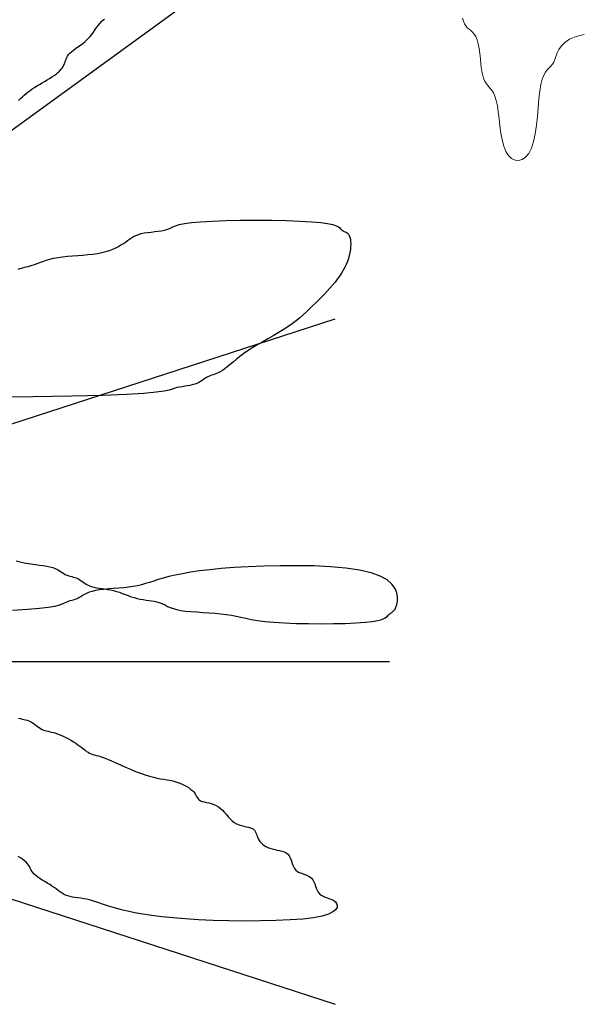
# Model space of a CAD drawing. Units: millimetres. Extents: x 1028 to 1444, y 268 to 296.
# Drawn here: x 1094 to 1094, y 273 to 273 of the extents above; entities that cross this region are included whole.
import ezdxf

# ---------------------------------------------------------------- set-up
doc = ezdxf.new("R2010")
doc.units = ezdxf.units.MM
doc.layers.add('jardin', color=105, linetype='Continuous')
doc.layers.add('ZV', color=62, linetype='Continuous', lineweight=0)

# ---------------------------------------------------------------- blocks, each defined once
blk = doc.blocks.new('WFFS')
blk.add_lwpolyline([(1067.60422, 374.96293), (1067.60242, 374.96246), (1067.60099, 374.96186), (1067.59991, 374.96116), (1067.59912, 374.96039), (1067.59856, 374.95959), (1067.59816, 374.95878), (1067.59787, 374.95801), (1067.59764, 374.95731), (1067.59739, 374.95671), (1067.59709, 374.95623), (1067.59674, 374.95582), (1067.59636, 374.95544), (1067.59595, 374.95501), (1067.59555, 374.95447), (1067.59517, 374.95378), (1067.59482, 374.95287), (1067.59452, 374.95168), (1067.59428, 374.95018), (1067.59408, 374.94843), (1067.5939, 374.9465), (1067.59371, 374.9445), (1067.59349, 374.94249), (1067.59321, 374.94057), (1067.59284, 374.93881), (1067.59236, 374.93731), (1067.59176, 374.93613), (1067.59106, 374.93528), (1067.59029, 374.93475), (1067.58949, 374.93453), (1067.58869, 374.93461), (1067.58792, 374.93499), (1067.58722, 374.93565), (1067.58662, 374.93659), (1067.58614, 374.9378), (1067.58578, 374.9392), (1067.5855, 374.94074), (1067.58527, 374.94234), (1067.58508, 374.94395), (1067.5849, 374.94549), (1067.58471, 374.94689), (1067.58447, 374.94809), (1067.58417, 374.94904), (1067.58382, 374.94979), (1067.58343, 374.95038), (1067.58303, 374.95087), (1067.58263, 374.95134), (1067.58225, 374.95183), (1067.58189, 374.9524), (1067.58159, 374.95312), (1067.58136, 374.95402), (1067.58117, 374.95507), (1067.58101, 374.95623), (1067.58088, 374.95743), (1067.58074, 374.95863), (1067.58058, 374.95979), (1067.5804, 374.96084), (1067.58016, 374.96174), (1067.57986, 374.96246), (1067.57951, 374.96301), (1067.57912, 374.96345), (1067.57872, 374.96381), (1067.57832, 374.96413), (1067.57794, 374.96447), (1067.57759, 374.96486), (1067.57729, 374.96533), (1067.57705, 374.96593), (1067.57686, 374.96664)])
at = {"layer": 'jardin'}
for q in [(1067.5127, 374.96855), (1067.54819, 374.8989), (1067.56042, 374.82168), (1067.54819, 374.74447)]:
    blk.add_line((1067.31055, 374.82168), q, dxfattribs=at)
for points in [[(1067.47683, 374.80894), (1067.47728, 374.80883), (1067.47769, 374.80873), (1067.47808, 374.80865), (1067.47845, 374.80856), (1067.4788, 374.80846), (1067.47914, 374.80835), (1067.47948, 374.8082), (1067.47981, 374.80801), (1067.48015, 374.80779), (1067.48048, 374.80756), (1067.48082, 374.80731), (1067.48115, 374.80706), (1067.48148, 374.80682), (1067.48182, 374.8066), (1067.48215, 374.80641), (1067.48249, 374.80626), (1067.48283, 374.80615), (1067.48318, 374.80605), (1067.48355, 374.80597), (1067.48394, 374.80588), (1067.48435, 374.80578), (1067.4848, 374.80567), (1067.48528, 374.80552), (1067.4858, 374.80533), (1067.48635, 374.80511), (1067.48693, 374.80485), (1067.48751, 374.80457), (1067.4881, 374.80427), (1067.48867, 374.80395), (1067.48922, 374.80362), (1067.48974, 374.80329), (1067.49022, 374.80295), (1067.49067, 374.80262), (1067.49108, 374.8023), (1067.49147, 374.802), (1067.49184, 374.80172), (1067.49219, 374.80146), (1067.49253, 374.80124), (1067.49287, 374.80105), (1067.4932, 374.8009), (1067.49356, 374.80078), (1067.49394, 374.80067), (1067.49437, 374.80055), (1067.49487, 374.80041), (1067.49544, 374.80024), (1067.49611, 374.80001), (1067.49688, 374.79971), (1067.49778, 374.79934), (1067.49877, 374.7989), (1067.49984, 374.79842), (1067.50096, 374.79793), (1067.50209, 374.79743), (1067.50322, 374.79695), (1067.50432, 374.79651), (1067.50537, 374.79614), (1067.50633, 374.79584), (1067.50722, 374.79562), (1067.50805, 374.79544), (1067.50883, 374.7953), (1067.50956, 374.79518), (1067.51026, 374.79507), (1067.51094, 374.79495), (1067.51162, 374.7948), (1067.51228, 374.79461), (1067.51294, 374.79439), (1067.51358, 374.79413), (1067.51418, 374.79385), (1067.51474, 374.79355), (1067.51526, 374.79323), (1067.5157, 374.7929), (1067.51608, 374.79257), (1067.51638, 374.79223), (1067.51661, 374.7919), (1067.5168, 374.79158), (1067.51697, 374.79128), (1067.51714, 374.791), (1067.51733, 374.79074), (1067.51757, 374.79052), (1067.51786, 374.79033), (1067.51824, 374.79018), (1067.51868, 374.79006), (1067.51917, 374.78995), (1067.51971, 374.78983), (1067.52026, 374.78969), (1067.52081, 374.78952), (1067.52136, 374.78929), (1067.52188, 374.78899), (1067.52236, 374.78862), (1067.52282, 374.78818), (1067.52325, 374.7877), (1067.52367, 374.78721), (1067.52409, 374.78671), (1067.52452, 374.78623), (1067.52497, 374.78579), (1067.52545, 374.78542), (1067.52597, 374.78512), (1067.52652, 374.7849), (1067.52708, 374.78472), (1067.52763, 374.78458), (1067.52816, 374.78446), (1067.52865, 374.78435), (1067.5291, 374.78423), (1067.52947, 374.78408), (1067.52977, 374.78389), (1067.52999, 374.78367), (1067.53017, 374.78341), (1067.53031, 374.78313), (1067.53042, 374.78283), (1067.53054, 374.78251), (1067.53066, 374.78218), (1067.53081, 374.78185), (1067.531, 374.78151), (1067.53123, 374.78118), (1067.5315, 374.78086), (1067.53181, 374.78056), (1067.53217, 374.78028), (1067.53257, 374.78002), (1067.53301, 374.7798), (1067.53349, 374.77961), (1067.53401, 374.77946), (1067.53455, 374.77934), (1067.53511, 374.77923), (1067.53566, 374.77911), (1067.53619, 374.77897), (1067.53669, 374.7788), (1067.53713, 374.77857), (1067.5375, 374.77827), (1067.5378, 374.7779), (1067.53803, 374.77746), (1067.53823, 374.77698), (1067.5384, 374.77648), (1067.53857, 374.77599), (1067.53876, 374.77551), (1067.53899, 374.77507), (1067.53929, 374.7747), (1067.53966, 374.7744), (1067.5401, 374.77417), (1067.54058, 374.77398), (1067.54108, 374.7738), (1067.54157, 374.77363), (1067.54205, 374.77344), (1067.54249, 374.77321), (1067.54286, 374.77291), (1067.54316, 374.77254), (1067.54339, 374.7721), (1067.54358, 374.77162), (1067.54375, 374.77112), (1067.54392, 374.77063), (1067.54412, 374.77015), (1067.54435, 374.76971), (1067.54465, 374.76934), (1067.54502, 374.76904), (1067.54546, 374.76881), (1067.54593, 374.76862), (1067.54643, 374.76844), (1067.54693, 374.76827), (1067.54741, 374.76808), (1067.54784, 374.76785), (1067.54822, 374.76755), (1067.5485, 374.76718), (1067.54864, 374.76674), (1067.54859, 374.76626), (1067.54827, 374.76576), (1067.54765, 374.76527), (1067.54665, 374.76479), (1067.54522, 374.76435), (1067.54331, 374.76398), (1067.54088, 374.76368), (1067.53801, 374.76347), (1067.5348, 374.76333), (1067.53137, 374.76325), (1067.52781, 374.76324), (1067.52423, 374.76329), (1067.52073, 374.76339), (1067.51742, 374.76353), (1067.51438, 374.76372), (1067.51162, 374.76394), (1067.50912, 374.7642), (1067.50687, 374.76448), (1067.50485, 374.76478), (1067.50304, 374.7651), (1067.50143, 374.76543), (1067.50001, 374.76576), (1067.49875, 374.7661), (1067.49764, 374.76643), (1067.49665, 374.76675), (1067.49577, 374.76705), (1067.49497, 374.76733), (1067.49423, 374.76759), (1067.49354, 374.76781), (1067.49287, 374.768), (1067.4922, 374.76815), (1067.49154, 374.76826), (1067.49088, 374.76836), (1067.49024, 374.76844), (1067.48963, 374.76853), (1067.48904, 374.76863), (1067.48848, 374.76874), (1067.48796, 374.76889), (1067.48747, 374.76908), (1067.48702, 374.7693), (1067.48659, 374.76956), (1067.48617, 374.76984), (1067.48575, 374.77014), (1067.48532, 374.77046), (1067.48487, 374.77079), (1067.48439, 374.77112), (1067.48387, 374.77146), (1067.48332, 374.77179), (1067.48276, 374.77213), (1067.48221, 374.77246), (1067.48168, 374.7728), (1067.48118, 374.77313), (1067.48074, 374.77347), (1067.48037, 374.7738), (1067.48007, 374.77414), (1067.47984, 374.77447), (1067.47965, 374.77481), (1067.47948, 374.77514), (1067.47931, 374.77548), (1067.47911, 374.77581), (1067.47888, 374.77615), (1067.47858, 374.77648), (1067.47821, 374.77682), (1067.47777, 374.77715), (1067.47727, 374.77747), (1067.47674, 374.77777)], [(1067.47635, 374.84438), (1067.4775, 374.84408), (1067.4786, 374.84386), (1067.47965, 374.84368), (1067.48065, 374.84354), (1067.48158, 374.84343), (1067.48244, 374.84331), (1067.48323, 374.84319), (1067.48394, 374.84304), (1067.48457, 374.84285), (1067.48513, 374.84264), (1067.48562, 374.8424), (1067.48606, 374.84215), (1067.48646, 374.8419), (1067.48683, 374.84166), (1067.48717, 374.84144), (1067.48751, 374.84125), (1067.48785, 374.84111), (1067.48818, 374.84099), (1067.48852, 374.84089), (1067.48885, 374.84081), (1067.48918, 374.84072), (1067.48952, 374.84063), (1067.48985, 374.84051), (1067.49019, 374.84036), (1067.49052, 374.84017), (1067.49087, 374.83996), (1067.49122, 374.83972), (1067.49158, 374.83947), (1067.49197, 374.83922), (1067.49239, 374.83898), (1067.49283, 374.83876), (1067.49331, 374.83857), (1067.49384, 374.83843), (1067.49439, 374.83831), (1067.49499, 374.83821), (1067.4956, 374.83813), (1067.49624, 374.83804), (1067.49689, 374.83795), (1067.49756, 374.83783), (1067.49822, 374.83768), (1067.49889, 374.83749), (1067.49956, 374.83728), (1067.50023, 374.83704), (1067.5009, 374.83679), (1067.50157, 374.83654), (1067.50224, 374.8363), (1067.50291, 374.83608), (1067.50358, 374.83589), (1067.50425, 374.83575), (1067.50491, 374.83563), (1067.50557, 374.83553), (1067.5062, 374.83545), (1067.50682, 374.83536), (1067.50741, 374.83527), (1067.50797, 374.83515), (1067.50849, 374.835), (1067.50898, 374.83481), (1067.50945, 374.8346), (1067.50993, 374.83436), (1067.51044, 374.83411), (1067.51102, 374.83386), (1067.51169, 374.83362), (1067.51248, 374.8334), (1067.5134, 374.83321), (1067.51448, 374.83307), (1067.5157, 374.83295), (1067.517, 374.83285), (1067.51837, 374.83277), (1067.51975, 374.83268), (1067.52112, 374.83259), (1067.52244, 374.83247), (1067.52367, 374.83232), (1067.52479, 374.83213), (1067.52584, 374.83192), (1067.5269, 374.83168), (1067.52802, 374.83143), (1067.52926, 374.83118), (1067.5307, 374.83094), (1067.53238, 374.83072), (1067.53438, 374.83053), (1067.53673, 374.83039), (1067.53935, 374.83028), (1067.54213, 374.83022), (1067.54498, 374.8302), (1067.54779, 374.83022), (1067.55045, 374.83028), (1067.55286, 374.83039), (1067.55491, 374.83053), (1067.55653, 374.83072), (1067.55776, 374.83094), (1067.55865, 374.83118), (1067.55927, 374.83143), (1067.55967, 374.83168), (1067.55993, 374.83192), (1067.56011, 374.83213), (1067.56027, 374.83232), (1067.56046, 374.83247), (1067.56067, 374.83261), (1067.56091, 374.83275), (1067.56116, 374.83293), (1067.56141, 374.83318), (1067.56165, 374.83351), (1067.56187, 374.83396), (1067.56206, 374.83455), (1067.56219, 374.8353), (1067.56222, 374.83617), (1067.56206, 374.83713), (1067.56166, 374.83813), (1067.56095, 374.83912), (1067.55986, 374.84008), (1067.55831, 374.84095), (1067.55625, 374.8417), (1067.55364, 374.84229), (1067.55055, 374.84273), (1067.5471, 374.84303), (1067.54342, 374.84321), (1067.53961, 374.84328), (1067.53579, 374.84327), (1067.53207, 374.84318), (1067.52858, 374.84304), (1067.52539, 374.84285), (1067.52252, 374.84263), (1067.51995, 374.84237), (1067.51764, 374.84209), (1067.51559, 374.84179), (1067.51376, 374.84147), (1067.51215, 374.84114), (1067.51072, 374.84081), (1067.50946, 374.84047), (1067.50834, 374.84014), (1067.50732, 374.83983), (1067.50637, 374.83952), (1067.50547, 374.83924), (1067.50457, 374.83899), (1067.50366, 374.83876), (1067.50269, 374.83857), (1067.50165, 374.83843), (1067.50055, 374.83831), (1067.49942, 374.83821), (1067.49828, 374.83813), (1067.49716, 374.83804), (1067.4961, 374.83795), (1067.4951, 374.83783), (1067.49421, 374.83768), (1067.49343, 374.83749), (1067.49276, 374.83728), (1067.49219, 374.83704), (1067.4917, 374.83679), (1067.49126, 374.83654), (1067.49088, 374.8363), (1067.49053, 374.83608), (1067.49019, 374.83589), (1067.48985, 374.83575), (1067.48952, 374.83563), (1067.48918, 374.83553), (1067.48885, 374.83545), (1067.48852, 374.83536), (1067.48818, 374.83527), (1067.48785, 374.83515), (1067.48751, 374.835), (1067.48716, 374.83481), (1067.48669, 374.8346), (1067.48601, 374.83436), (1067.485, 374.83411), (1067.48355, 374.83386), (1067.48155, 374.83362), (1067.47889, 374.8334), (1067.47546, 374.83321)], [(1067.4768, 374.91004), (1067.47713, 374.91019), (1067.47747, 374.91031), (1067.47783, 374.9104), (1067.47819, 374.91049), (1067.47858, 374.91057), (1067.47899, 374.91067), (1067.47944, 374.91079), (1067.47992, 374.91094), (1067.48045, 374.91112), (1067.48102, 374.91134), (1067.48164, 374.91158), (1067.48232, 374.91183), (1067.48307, 374.91208), (1067.48388, 374.91232), (1067.48476, 374.91254), (1067.48573, 374.91272), (1067.48677, 374.91287), (1067.48787, 374.91299), (1067.48902, 374.91308), (1067.49019, 374.91317), (1067.49136, 374.91325), (1067.4925, 374.91335), (1067.49361, 374.91347), (1067.49465, 374.91362), (1067.49562, 374.9138), (1067.4965, 374.91403), (1067.49731, 374.91428), (1067.49806, 374.91457), (1067.49874, 374.91487), (1067.49936, 374.91519), (1067.49993, 374.91552), (1067.50046, 374.91585), (1067.50094, 374.91618), (1067.5014, 374.91651), (1067.50184, 374.91683), (1067.5023, 374.91713), (1067.50277, 374.91742), (1067.50328, 374.91767), (1067.50384, 374.9179), (1067.50447, 374.91808), (1067.50518, 374.91823), (1067.50594, 374.91835), (1067.50674, 374.91844), (1067.50754, 374.91853), (1067.50832, 374.91862), (1067.50906, 374.91871), (1067.50972, 374.91883), (1067.51028, 374.91898), (1067.51073, 374.91916), (1067.51115, 374.91938), (1067.51162, 374.91962), (1067.51223, 374.91987), (1067.51307, 374.92012), (1067.51423, 374.92036), (1067.5158, 374.92058), (1067.51786, 374.92076), (1067.52048, 374.92091), (1067.52353, 374.92101), (1067.52687, 374.92108), (1067.53036, 374.9211), (1067.53385, 374.92108), (1067.5372, 374.92101), (1067.54025, 374.92091), (1067.54286, 374.92076), (1067.54492, 374.92058), (1067.54648, 374.92036), (1067.54761, 374.92012), (1067.54838, 374.91987), (1067.54889, 374.91962), (1067.5492, 374.91938), (1067.5494, 374.91916), (1067.54956, 374.91898), (1067.54974, 374.91883), (1067.54996, 374.9187), (1067.5502, 374.91859), (1067.55045, 374.91847), (1067.5507, 374.91833), (1067.55094, 374.91816), (1067.55116, 374.91793), (1067.55134, 374.91764), (1067.55149, 374.91726), (1067.55159, 374.91681), (1067.55166, 374.9163), (1067.55168, 374.91574), (1067.55166, 374.91513), (1067.55159, 374.9145), (1067.55149, 374.91384), (1067.55134, 374.91317), (1067.55115, 374.9125), (1067.55092, 374.91183), (1067.55065, 374.91116), (1067.55034, 374.91049), (1067.54998, 374.90982), (1067.54958, 374.90915), (1067.54915, 374.90848), (1067.54866, 374.90781), (1067.54814, 374.90714), (1067.54758, 374.90647), (1067.54699, 374.9058), (1067.54638, 374.90513), (1067.54574, 374.90446), (1067.54509, 374.90379), (1067.54442, 374.90312), (1067.54375, 374.90245), (1067.54308, 374.90178), (1067.5424, 374.90111), (1067.5417, 374.90044), (1067.54096, 374.89977), (1067.54019, 374.8991), (1067.53936, 374.89843), (1067.53847, 374.89776), (1067.5375, 374.89709), (1067.53646, 374.89642), (1067.53536, 374.89575), (1067.53421, 374.89508), (1067.53304, 374.89441), (1067.53187, 374.89374), (1067.53073, 374.89307), (1067.52962, 374.8924), (1067.52858, 374.89173), (1067.52761, 374.89106), (1067.52673, 374.8904), (1067.52592, 374.88977), (1067.52517, 374.88916), (1067.52449, 374.8886), (1067.52387, 374.88809), (1067.5233, 374.88764), (1067.52277, 374.88726), (1067.52229, 374.88697), (1067.52185, 374.88674), (1067.52143, 374.88656), (1067.52104, 374.88642), (1067.52068, 374.88631), (1067.52033, 374.88619), (1067.51999, 374.88607), (1067.51965, 374.88592), (1067.51931, 374.88574), (1067.51897, 374.88552), (1067.51862, 374.88528), (1067.51825, 374.88503), (1067.51787, 374.88478), (1067.51745, 374.88454), (1067.51701, 374.88432), (1067.51653, 374.88414), (1067.516, 374.88399), (1067.51545, 374.88387), (1067.51488, 374.88377), (1067.51429, 374.88369), (1067.51371, 374.8836), (1067.51314, 374.88351), (1067.51258, 374.88339), (1067.51206, 374.88324), (1067.51154, 374.88305), (1067.51082, 374.88284), (1067.50966, 374.8826), (1067.50782, 374.88235), (1067.50506, 374.8821), (1067.50114, 374.88186), (1067.49582, 374.88164), (1067.48885, 374.88145), (1067.48012, 374.88131), (1067.46997, 374.88119)], [(1067.47683, 374.94805), (1067.47729, 374.94849), (1067.47772, 374.94891), (1067.47814, 374.94929), (1067.47856, 374.94966), (1067.47899, 374.95001), (1067.47944, 374.95035), (1067.47992, 374.95069), (1067.48044, 374.95103), (1067.481, 374.95136), (1067.48157, 374.9517), (1067.48215, 374.95203), (1067.48274, 374.95237), (1067.48331, 374.9527), (1067.48386, 374.95304), (1067.48439, 374.95337), (1067.48487, 374.95371), (1067.48531, 374.95404), (1067.4857, 374.95438), (1067.48606, 374.95471), (1067.48637, 374.95505), (1067.48665, 374.95538), (1067.48688, 374.95572), (1067.48706, 374.95605), (1067.48721, 374.95639), (1067.48734, 374.95672), (1067.48745, 374.95706), (1067.48757, 374.95739), (1067.48771, 374.95773), (1067.48788, 374.95806), (1067.48811, 374.9584), (1067.4884, 374.95873), (1067.48878, 374.95907), (1067.48922, 374.95941), (1067.48971, 374.95976), (1067.49024, 374.96013), (1067.4908, 374.96051), (1067.49135, 374.96093), (1067.4919, 374.96138), (1067.49242, 374.96186), (1067.4929, 374.96238), (1067.49335, 374.96293), (1067.49376, 374.96348), (1067.49415, 374.96404), (1067.49452, 374.96457), (1067.49487, 374.96506), (1067.49521, 374.9655), (1067.49555, 374.96588), (1067.49588, 374.96617), (1067.49621, 374.9664)]]:
    blk.add_lwpolyline(points, dxfattribs=at)

msp = doc.modelspace()

# ---------------------------------------------------------------- block references
at = {"layer": 'ZV', "lineweight": 0}
msp.add_blockref('WFFS', (26.10297, -101.59564), dxfattribs=at)

doc.saveas('drawing.dxf')
